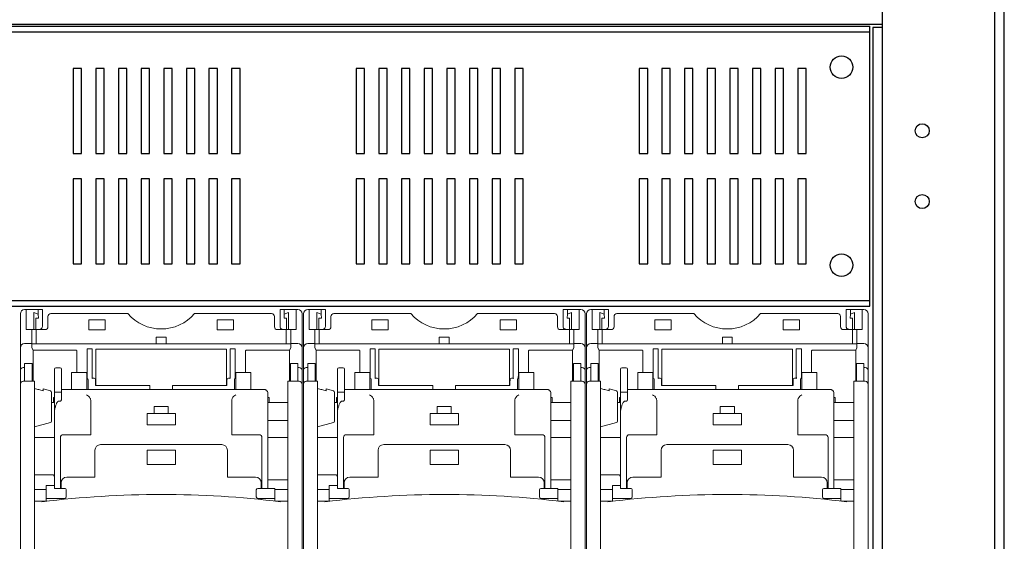
# Model space of a CAD drawing. Units: millimetres. Extents: x 0 to 7470, y 0 to 4752.
# Drawn here: x 5742 to 6090, y 2148 to 2332 of the extents above; entities that cross this region are included whole.
import ezdxf
from ezdxf.enums import TextEntityAlignment as Align

# ---------------------------------------------------------------- set-up
doc = ezdxf.new("R2010")
doc.units = ezdxf.units.MM
doc.linetypes.add('DOT_CENTER', pattern=[14, 12, -1, 0, -1])
doc.layers.add('2DE_OBJ_Lamel-APP', color=130, linetype='Continuous', lineweight=18)
doc.layers.add('2DE_TXTNUM', color=11, linetype='Continuous', lineweight=18)
doc.layers.add('2DE_TXTPAR', color=41, linetype='Continuous')
doc.styles.add('CP_ATTR', font='arial.ttf')
doc.styles.add('CP_ELATT', font='arial.ttf')

# ---------------------------------------------------------------- blocks, each defined once
blk = doc.blocks.new('2dlam_btvc123_3_gor-03_zvunwso')
at = {"linetype": 'Continuous'}
for p, q in [((-42.03060241101229, 279.7610373144475), (-48.28089229437501, 279.7610373144475)), ((-47.74670310678549, 279.7610373144475), (-47.74670310678549, 272.7610373144507)), ((-45.02175571319912, 278.7610373144448), (-43.52630134931053, 278.1565503846118)), ((-45.02175571319638, 272.7610373144507), (-45.02175571319912, 278.7610373144448)), ((-43.52630134931053, 279.7610373144475), (-43.52630134931053, 278.1565503846118)), ((-42.03060241101229, 279.7610373144475), (-42.03060241101229, 273.7610373144466)), ((-39.04598615238093, 278.325406457298), (-11.81223739290999, 278.325406457298)), ((38.98420156363193, 278.325406457298), (11.75045280416032, 278.325406457298)), ((41.96881782225395, 279.7610373144475), (41.96881782225395, 273.7610373144466)), ((41.96881782225395, 279.7610373144475), (48.21910770562589, 279.7610373144475)), ((43.46451676055857, 279.7610373144475), (43.46451676055857, 278.1565503846118)), ((44.9599711244482, 278.7610373144448), (43.46451676055857, 278.1565503846118)), ((44.9599711244482, 272.7610373144507), (44.9599711244482, 278.7610373144448)), ((47.68491851803526, 279.7610373144475), (47.68491851803526, 272.7610373144507)), ((-49.780892294375, 278.2610373144466), (-49.780892294375, -382.7389626855561)), ((-43.4354070231567, 276.7610373144466), (-44.2937222368937, 276.7610373144466)), ((-44.2937222368937, 276.7610373144466), (-44.2937222368937, 272.7610373144507)), ((-43.52630134931053, 278.1565503846118), (-43.4354070231567, 276.7610373144466)), ((-40.04598615238148, 273.6966681715967), (-40.04598615238148, 277.3254064573007)), ((-25.57670835027784, 276.1533739379264), (-19.82670835027693, 276.1533739379264)), ((-25.57670835027784, 276.1533739379264), (-25.57670835027784, 272.6533739379274)), ((-19.82670835027693, 276.1533739379264), (-19.82670835027693, 272.6533739379274)), ((25.51492376152602, 276.1533739379264), (19.76492376152782, 276.1533739379264)), ((19.76492376152782, 276.1533739379264), (19.76492376152782, 272.6533739379274)), ((25.51492376152602, 276.1533739379264), (25.51492376152602, 272.6533739379274)), ((39.98420156363125, 273.6966681715967), (39.98420156363125, 277.3254064573007)), ((43.46451676055857, 278.1565503846118), (43.37362243440747, 276.7610373144466)), ((43.37362243440747, 276.7610373144466), (44.23193764813584, 276.7610373144466)), ((44.23193764813584, 272.7610373144507), (44.23193764813584, 276.7610373144466)), ((49.71910770562589, 278.2610373144466), (49.71910770562589, -382.7389626855561)), ((-43.0129976997315, 272.7610373144507), (-47.74670310678549, 272.7610373144507)), ((-45.78427897780692, 272.7610373144507), (-45.78427897780692, 267.7610373144466)), ((-44.2350762384741, 272.6966681715926), (-44.2350762384741, 267.6844702814378)), ((-41.04598615238148, 272.6966681715926), (-44.2350762384741, 272.6966681715926)), ((-19.82670835027693, 272.6533739379274), (-25.57670835027784, 272.6533739379274)), ((19.76492376152782, 272.6533739379274), (25.51492376152602, 272.6533739379274)), ((40.98420156363125, 272.6966681715926), (44.17329164972227, 272.6966681715926)), ((42.95121311097398, 272.7610373144507), (47.68491851803526, 272.7610373144507)), ((44.17329164972227, 272.6966681715926), (44.17329164972227, 267.6844702814378)), ((45.73332301433945, 267.6844702814378), (45.73332301433945, 272.7610373144507)), ((-1.763438558789965, 269.9935835788674), (1.701653970047118, 269.9935835788674)), ((-1.763438558789965, 269.9935835788674), (-1.763438558789965, 267.6146500217269)), ((1.701653970047118, 267.6146500217269), (1.701653970047118, 269.9935835788674)), ((-48.28089229437319, 267.7610373144466), (-45.75529513505035, 267.7610373144466)), ((-45.75529513505035, 267.7610373144466), (-45.75529513505035, 267.7289535156888)), ((-45.75529513505035, 267.7289535156888), (-45.73305521181021, 267.6844702814378)), ((-45.73305521181021, 267.6844702814378), (-1.763438558789965, 267.6844702814378)), ((-45.73305521181021, 266.1934228677169), (-45.73305521181021, 267.6844702814378)), ((-45.73305521181021, 266.1934228677169), (-45.32273173536212, 265.3727134110468)), ((-31.3356737340132, 265.3727134110468), (-45.32273173536212, 265.3727134110468)), ((-45.32273173536212, 254.4056243545488), (-45.32273173536212, 265.3727134110468)), ((-29.83567373401367, 265.3465308136488), (-29.83567373401367, 257.5026479612075)), ((-26.22090402300819, 257.4020444490638), (-26.22090402300819, 265.8443215691586)), ((-26.22090402300819, 265.8443215691586), (-24.41821549230701, 265.8443215691586)), ((-24.41821549230701, 257.4023189654449), (-24.41821549230701, 265.8443215691586)), ((-23.10259170554321, 253.0104988500716), (-23.10259170554321, 265.8192856226206)), ((23.04080711679376, 265.8192856226206), (-23.10259170554321, 265.8192856226206)), ((-1.763438558789965, 267.6146500217269), (-1.280892294371369, 267.6146500216487)), ((-1.280892294371369, 267.6146500216487), (1.701653970047118, 267.6146500217269)), ((1.701653970047118, 267.6844702814378), (45.75089555913598, 267.6844702814378)), ((23.04080711679376, 253.0104988500716), (23.04080711679376, 265.8192856226206)), ((24.35643090355632, 265.8443215691586), (26.15911943425738, 265.8443215691586)), ((24.35643090355632, 265.8443215691586), (24.35643090355632, 257.4023189654449)), ((26.15911943425738, 265.8443215691586), (26.15911943425738, 257.4020444490638)), ((29.77388914526, 265.3465308136488), (29.77388914526, 257.5026479612075)), ((31.27388914525875, 265.3727134110468), (45.34057208268212, 265.3727134110468)), ((45.75089555913598, 266.1934228677169), (45.34057208268212, 265.3727134110468)), ((45.34057208268212, 254.4056243545488), (45.34057208268212, 265.3727134110468)), ((45.7442658733279, 267.7610373144466), (48.21910770562443, 267.7610373144466)), ((45.75089555913598, 267.6844702814378), (45.75089555913598, 266.1934228677169)), ((-48.78089229437228, 259.2610373144457), (-48.28089229437501, 259.2610373144457)), ((-45.64780756056655, 260.7610373144457), (-48.28089229437501, 260.7610373144457)), ((-48.28089229437319, 254.4056243545488), (-48.28089229437501, 260.7610373144457)), ((-37.73089495287297, 250.6150454296476), (-37.73089495287297, 258.7158016892986)), ((-35.73089495286968, 259.2158016892958), (-37.23089495286968, 259.2158016892958)), ((-35.23089495286888, 248.1410222035797), (-35.23089495286968, 258.7158016892986)), ((-31.35396811222427, 257.5024195039659), (-31.66939229437697, 257.5026479612148)), ((-31.66939229437697, 251.5492191808407), (-31.66939229437697, 257.5026479612148)), ((-29.83567373401367, 257.5026479612075), (-31.35396811222427, 257.5024195039659)), ((-26.37754494829744, 257.5026479612388), (-29.83567373401367, 257.5026479612075)), ((26.31576035954493, 257.5026479612388), (29.77388914526, 257.5026479612075)), ((29.77388914526, 257.5026479612075), (31.29218352347198, 257.5024195039659)), ((31.29218352347198, 257.5024195039659), (31.60760770562365, 257.5026479612148)), ((31.60760770562365, 251.5492191808407), (31.60760770562365, 257.5026479612148)), ((45.66564790789004, 260.7610373144457), (48.21910770562589, 260.7610373144457)), ((48.21910770562589, 260.7610373144457), (48.21910770562589, 254.4056243545488)), ((48.71910770562545, 259.2610373144457), (48.21910770562589, 259.2610373144457)), ((-45.65435271140905, 254.4056243545488), (-45.65435271140905, 254.7610373144448)), ((-45.64780756056655, 254.7610373144448), (-45.65435271140905, 254.7610373144448)), ((-26.35136235090522, 256.0026479612389), (-26.35136235090522, 251.5492191808407)), ((-25.91133220260338, 255.264736897138), (-26.18629844485258, 255.402125803168)), ((-24.45282107046343, 255.4023897799557), (-24.25289870154768, 255.5023433515489)), ((-23.7670882988059, 255.5024173315605), (-24.25289870154768, 255.5023433515489)), ((-23.7670882988059, 255.5024173315605), (-23.29219879620007, 255.2651352975358)), ((23.70530371005395, 255.5024173315605), (23.23041420744994, 255.2651352975358)), ((23.70530371005395, 255.5024173315605), (24.19111411279539, 255.5026479612347)), ((24.19111411279539, 255.5026479612347), (24.39103648171136, 255.4023897799557)), ((26.12451385610211, 255.402125803168), (25.84954761385279, 255.264736897138)), ((26.28957776215282, 251.5492191808407), (26.28957776215282, 256.0026479612389)), ((45.66564790789004, 254.7610373144448), (45.67219305873368, 254.7610373144448)), ((45.67219305873368, 254.4056243545488), (45.67219305873368, 254.7610373144448)), ((-41.78089229437421, 251.0244226598588), (-41.78089229437421, 251.7215246345327)), ((-39.15148277182425, 251.0169764763955), (-41.78089229437421, 251.7215246345327)), ((-38.78089229437421, 240.3013405512224), (-38.78089229437421, 250.5340135632596)), ((-37.7308922943771, 246.9289737154177), (-37.73089495287297, 250.6150454296476)), ((-37.23089495286968, 250.5492191808589), (-35.73089495286968, 250.5492191808589)), ((36.16910504708528, 251.5492191808557), (-35.23089495286888, 251.5492191808557)), ((-25.87700995426895, 253.0105211835758), (-25.8802796848687, 251.5492191808407)), ((-23.25813742968796, 252.8943267585187), (-23.25787654786518, 253.0109195839795)), ((-23.25813742968796, 252.8943267585187), (-4.030891912100853, 252.8943267585187)), ((-23.17219196842154, 252.894326758511), (-23.17192737166442, 253.0104988500716)), ((-23.17192737166442, 253.0104988500716), (-23.10259170554321, 253.0104988500716)), ((-4.030891912100853, 252.8943267585187), (-4.030891912100853, 251.5492191808407)), ((23.19635284093839, 252.894326758511), (3.969107323350613, 252.894326758511)), ((3.969107323350613, 252.894326758511), (3.969107323350613, 251.5492191808407)), ((23.1101149730348, 253.0104988500716), (23.04080711679376, 253.0104988500716)), ((23.11037956979214, 252.894326758511), (23.1101149730348, 253.0104988500716)), ((23.19635284093839, 252.894326758511), (23.19609195911471, 253.0109195839795)), ((25.81849509611857, 251.5492191808407), (25.81522536551802, 253.0105211835758)), ((-37.73089495286615, 248.7259043473618), (-38.11746239365425, 248.7259043473618)), ((-38.11746239365425, 246.9289737154067), (-38.11746239365425, 248.7259043473618)), ((-36.37666119974301, 247.3648584088296), (-35.73089495286968, 247.3648584088296)), ((-24.93089495290951, 235.5446075008917), (-24.93089495290951, 247.5077672965258)), ((24.86910504712887, 235.5446075008917), (24.86910504712887, 247.5077672965258)), ((37.66910504708585, 250.1153760028069), (37.66910504708585, 247.2190921619258)), ((38.05567780490219, 248.7259043473618), (37.66910504708813, 248.7259043473618)), ((37.66910770562207, 246.9289737154177), (37.66910504708585, 247.2190921619258)), ((38.05567780490219, 246.9289737154067), (38.05567780490219, 248.7259043473618)), ((-38.78089229437421, 246.9289737154067), (-37.73089229437494, 246.9289737154067)), ((-37.73089495286888, 243.7251291718185), (-37.7308922943771, 245.2492218385379)), ((-37.73089495286615, 243.7251291718076), (-37.73089229437494, 245.2492218385237)), ((-37.7308922943771, 241.3323789918599), (-37.73089495286888, 243.7251291718185)), ((-37.73089229437494, 241.3323789918468), (-37.73089495286615, 243.7251291718076)), ((-37.7308922943771, 245.2492218385379), (-37.73089229437494, 246.9289737154067)), ((2.469105047110133, 245.5446101585808), (-2.530894952889751, 245.5446101585808)), ((-2.530894952889751, 245.5446101585808), (-2.530894952889751, 243.044610158584)), ((2.469105047110133, 243.044610158584), (2.469105047110133, 245.5446101585808)), ((44.71910770562295, 246.9289737154067), (37.66910770562207, 246.9289737154067)), ((37.66910770562207, 241.3323789918468), (37.66910770562207, 246.9289737154177)), ((-37.73089495286888, 236.5058663713067), (-37.7308922943771, 241.3323789918599)), ((-37.73089495286615, 236.5058663713007), (-37.73089229437494, 241.3323789918468)), ((-5.030894952889867, 243.044610158584), (4.969105047110129, 243.044610158584)), ((-5.030894952889867, 243.044610158584), (-5.030894952889867, 239.0446101585876)), ((4.969105047110129, 239.0446101585876), (4.969105047110129, 243.044610158584)), ((37.66910504708585, 236.5058663713007), (37.66910770562207, 241.3323789918468)), ((-39.15148277182425, 239.8183776380856), (-44.78089229437421, 238.3099819026597)), ((-5.030894952889867, 239.0446101585876), (4.969105047110129, 239.0446101585876)), ((-44.78089229437421, 234.5492218385257), (-37.73089229437494, 234.5492218385257)), ((-37.7308922943771, 235.8492218385345), (-37.73089495286888, 236.5058663713067)), ((-37.73089229437494, 235.849221838529), (-37.73089495286615, 236.5058663713007)), ((-37.73089495286888, 234.8309412982667), (-37.7308922943771, 235.8492218385345)), ((-37.73089495286615, 234.8309412982558), (-37.73089229437494, 235.849221838529)), ((-37.7308922943771, 234.5492218385366), (-37.73089495286888, 234.8309412982667)), ((-37.73089229437494, 234.5492218385257), (-37.73089495286615, 234.8309412982558)), ((-37.7308922943771, 234.5492218385366), (-37.73089495286888, 219.5492191807848)), ((-35.63089495291854, 234.5446075008876), (-35.63089495290625, 216.5446075008786)), ((-34.63089495291808, 235.5446075008917), (-24.93089495290951, 235.5446075008917)), ((34.56910504713687, 235.5446075008917), (24.86910504712887, 235.5446075008917)), ((35.56910504713574, 234.5446075008876), (35.56910504712675, 216.5446075009195)), ((37.66910770562207, 235.849221838529), (37.66910504708585, 236.5058663713007)), ((37.66910504708585, 234.8309412982558), (37.66910770562207, 235.849221838529)), ((37.66910770562207, 234.5492218385257), (37.66910504708585, 234.8309412982558)), ((37.66910504708721, 219.5492191808257), (37.66910770562207, 234.5492218385366)), ((44.71910770562295, 234.5492218385257), (37.66910770562207, 234.5492218385257)), ((-23.43089229438829, 220.5446101585608), (-23.43089229438829, 230.0446101585876)), ((-21.43089229438783, 232.0446101585808), (21.36910770564975, 232.0446101585808)), ((-5.030894952892595, 230.0446101585876), (4.969105047106038, 230.0446101585876)), ((-5.030894952892595, 225.044610158584), (-5.030894952892595, 230.0446101585876)), ((4.969105047106038, 230.0446101585876), (4.969105047106038, 225.044610158584)), ((23.3691077056509, 220.5446101585608), (23.3691077056509, 230.0446101585876)), ((-5.030894952892595, 225.044610158584), (4.969105047106038, 225.044610158584)), ((-44.78089229437421, 221.3445393315155), (-38.11746239365425, 221.3445393315155)), ((-37.81637934997275, 220.742327380769), (-38.11746239365425, 221.3445393315155)), ((-37.73089495286888, 219.5492191807848), (-37.73089495286888, 216.5446075008786)), ((-33.38089229439095, 220.5446101585608), (-23.43089229438829, 220.5446101585608)), ((33.31910770565186, 220.5446101585608), (23.3691077056509, 220.5446101585608)), ((37.66910504708721, 219.5492191808257), (44.71910770562397, 219.5492191808257)), ((37.66910504708721, 216.5446075009195), (37.66910504708721, 219.5492191808257)), ((44.71910770562681, 219.5677443713266), (40.00459476121192, 219.5677443713266)), ((-44.78089229437592, 216.2236121499987), (-40.63089495288203, 216.2236121499987)), ((-40.63089495288203, 217.5492191808007), (-40.63089495288203, 212.0469362716976)), ((-37.73089495286888, 217.5492191808007), (-40.63089495288203, 217.5492191808007)), ((-37.73089495286888, 216.5446075008786), (-34.13089495297767, 216.5446075008895)), ((-35.38089229439083, 218.5446101585767), (-35.38089229439083, 216.5446075008786)), ((-33.63089495297618, 213.5446075008895), (-33.63089495297675, 216.0446075008904)), ((33.56910504719724, 216.0446075009208), (33.56910504719451, 213.5446075009209)), ((34.06910504719588, 216.5446075009195), (40.06910504710231, 216.5446075009195)), ((35.31910770565355, 216.5446075009195), (35.31910770565355, 218.5446101585767)), ((40.06910504710231, 216.5446075009195), (40.06910504710231, 212.1228395472585)), ((44.71910770562397, 216.2236121499987), (40.06910504710231, 216.2236121499987)), ((-40.63089495288203, 213.0446075008767), (-34.13089495297676, 213.0446075008917)), ((40.06910504710231, 213.0446075009167), (34.06910504719588, 213.0446075009167)), ((35.31910770565355, 212.6349109027215), (35.31910770565355, 213.0446075009167)), ((-40.63089495288203, 212.0915027111319), (-44.78089229437592, 212.0915027111319)), ((40.34139812231773, 212.0915027111546), (44.71910770562397, 212.0915027111546))]:
    blk.add_line(p, q, dxfattribs=at)
at = {"color": 5, "linetype": 'Continuous'}
for p, q in [((-44.78089229437421, 254.4056243545488), (-48.78089229437501, 254.4056243545488)), ((-44.78089229437421, 254.4056243545488), (-44.78089229437001, -144.9773551379953)), ((44.71910770562295, 254.4056243545488), (44.71910770562681, -144.9773551379953)), ((44.71910770562295, 254.4056243545488), (48.71910770562397, 254.4056243545488))]:
    blk.add_line(p, q, dxfattribs=at)
at = {"linetype": 'DOT_CENTER'}
blk.add_line((44.71910770562681, 240.5492218385157), (37.66910770562527, 240.5492218385157), dxfattribs=at)
at = {"linetype": 'Continuous'}
for centre, radius, start, end in [((-48.28089229437501, 278.2610373144466), 1.5, 90, 180), ((-39.04598615238093, 277.3254064573007), 1, 90, 180), ((-0.03089229437592, 288.3976409496645), 15.50000000000193, 220.5281511326679, 319.4718488673321), ((38.98420156363193, 277.3254064573007), 1, 0, 90), ((48.21910770562589, 278.2610373144466), 1.5, 0, 90), ((-41.04598615238148, 273.6966681715967), 1, 270, 0), ((40.98420156363125, 273.6966681715967), 1, 180, 270), ((-48.28089229437319, 266.2610373144466), 1.5, 90, 180), ((48.21910770562443, 266.2610373144466), 1.50000000000091, 0, 90), ((-48.78089229437228, 258.2610373144484), 1, 90, 180), ((-37.23089495286968, 258.7158016892985), 0.5, 90, 180), ((-35.73089495286968, 258.7158016892985), 0.5, 0, 90), ((48.71910770562545, 258.2610373144484), 1, 0, 90), ((-39.28089229437501, 250.5340135632469), 0.5, 1.250645e-09, 75.00000000009409), ((36.16753483137393, 250.2316530695498), 1.31756704696182, 70.5501261468973, 89.9317175132137), ((-39.28089229437501, 240.3013405512224), 0.49999999999584, 285.0000000002282, 0), ((-34.63089495291843, 234.5446075008876), 1, 89.99999999994789, 180), ((34.56910504713687, 234.5446075008876), 1, 0, 90), ((-21.43089229438783, 230.0446101585876), 2, 90, 180), ((21.36910770564975, 230.0446101585876), 2, 0, 90), ((-33.38089229439095, 218.5446101585767), 2, 90, 180), ((33.31910770565186, 218.5446101585767), 2, 0, 90), ((-34.1308949529772, 216.0446075008904), 0.5, 0, 90.00000000010418), ((34.06910504719588, 216.0446075009208), 0.5, 90, 180), ((-34.13089495297676, 213.5446075008895), 0.5, 270.0000000001042, 0), ((34.06910504719588, 213.5446075009209), 0.5000000000009099, 180, 269.9999999998959)]:
    blk.add_arc(centre, radius, start, end, dxfattribs=at)
at = {"color": 5, "linetype": 'Continuous'}
for centre, radius, start, end in [((-48.78089229437501, 253.4056243545478), 1, 90, 180), ((48.71910770562397, 253.4056243545478), 1, 0, 90), ((0.04728527356929001, -136.8347612063544), 351.2451468443327, 83.11216633386236, 96.90366156605629)]:
    blk.add_arc(centre, radius, start, end, dxfattribs=at)
at = {"linetype": 'Continuous'}
for points in [[(-42.03045010616913, 273.7435849080048), (-42.10491223364907, 273.3662945803967), (-42.3171996570146, 273.0477868652929), (-42.63570737212103, 272.8354994419297), (-43.0129976997315, 272.7610373144507)], [(-42.03060241101229, 273.7610373144466), (-42.03048818310537, 273.7523107789499), (-42.03045010616913, 273.7435849080048)], [(41.96881782225395, 273.7610373144466), (41.96870359434615, 273.7523107789499), (41.96866551741083, 273.7435849080048)], [(41.96866551741083, 273.7435849080048), (42.04312764489214, 273.3662945803967), (42.25541506825572, 273.0477868652929), (42.57392278336282, 272.8354994419297), (42.95121311097398, 272.7610373144507)], [(-29.83567373401367, 265.3465308136488), (-29.8486831658629, 265.3499722757565), (-29.88706702322588, 265.3533257260706), (-29.94985864882244, 265.3565504294265), (-30.0360913853757, 265.3596056506249), (-30.14479857560582, 265.3624506544788), (-30.2750135622332, 265.3650447058167), (-30.4551492103227, 265.3677276886119), (-30.6553157147182, 265.3698652071944), (-30.87148041224293, 265.3714281048956), (-31.09961063973208, 265.3723872250666), (-31.3356737340132, 265.3727134110468)], [(31.27388914525875, 265.3727134110468), (31.03782605097888, 265.3723872250598), (30.80969582349008, 265.3714281048888), (30.59353112596261, 265.3698652071944), (30.39336462157007, 265.3677276886119), (30.21322897347989, 265.3650447058167), (30.08301398685296, 265.3624506544788), (29.97430679662273, 265.3596056506249), (29.88807406006981, 265.3565504294265), (29.82528243447268, 265.3533257260706), (29.78689857710924, 265.3499722757565), (29.77388914526, 265.3465308136488)], [(-45.64780756056655, 254.7610373144448), (-45.64550566034539, 254.7726489900288), (-45.64323683911061, 254.807102127485), (-45.64101316562994, 254.8638238928738), (-45.63884670866673, 254.9422414522405), (-45.6367495369859, 255.0417819716567), (-45.63473371935289, 255.161872617171), (-45.63281132453265, 255.301940554848), (-45.63099442128851, 255.4614129507277), (-45.62929507838544, 255.6397169708866), (-45.62732442765365, 255.892612970094), (-45.62562780388089, 256.1671243221358), (-45.62421583185972, 256.4603117681436), (-45.62309913638546, 256.7692360492497), (-45.62228834225334, 257.0909579065847), (-45.62179407425718, 257.4225380812677), (-45.62162695719609, 257.7610373144448), (-45.62179407425675, 258.0995365476165), (-45.62228834225334, 258.4311167223059), (-45.62309913638546, 258.7528385796336), (-45.62421583185915, 259.0617628607379), (-45.62562780388089, 259.3549503067547), (-45.62732442765525, 259.6294616587966), (-45.62929507838544, 259.8823576580016), (-45.63099442128851, 260.0606616781538), (-45.63281132453265, 260.2201340740498), (-45.63473371935289, 260.3602020117159), (-45.63674953698682, 260.4802926572338), (-45.63884670866673, 260.5798331766528), (-45.64101316562994, 260.6582507360195), (-45.64323683911061, 260.7149725014106), (-45.64550566034539, 260.7494256388595), (-45.64780756056655, 260.7610373144457)], [(-26.37754494829744, 257.5026479612388), (-26.37410348619233, 257.4896385293869), (-26.37075003587279, 257.4512546720257), (-26.36752533252366, 257.3884630464286), (-26.36447011132816, 257.3022303098737), (-26.36162510747045, 257.1935231196476), (-26.35903105613295, 257.0633081330157), (-26.35634807333656, 256.8831724849297), (-26.35421055475911, 256.6830059805338), (-26.35264765705688, 256.4668412830065), (-26.35168853688504, 256.2387110555205), (-26.35136235090522, 256.0026479612389)], [(26.31576035954493, 257.5026479612388), (26.31231889744049, 257.4896385293869), (26.30896544712084, 257.4512546720257), (26.30574074377229, 257.3884630464286), (26.3026855225753, 257.3022303098737), (26.29984051871827, 257.1935231196476), (26.29724646738123, 257.0633081330157), (26.29456348458461, 256.8831724849297), (26.29242596600716, 256.6830059805338), (26.29086306830505, 256.4668412830065), (26.28990394813309, 256.2387110555205), (26.28957776215282, 256.0026479612389)], [(45.66564790789004, 254.7610373144448), (45.66334600766944, 254.7726489900288), (45.66107718643571, 254.807102127485), (45.65885351295343, 254.8638238928738), (45.65668705599182, 254.9422414522405), (45.65458988430964, 255.0417819716567), (45.65257406667694, 255.161872617171), (45.65065167185546, 255.301940554848), (45.64883476861267, 255.4614129507277), (45.64713542571086, 255.6397169708866), (45.64516477497909, 255.892612970094), (45.6434681512045, 256.1671243221358), (45.64205617918287, 256.4603117681436), (45.64093948370781, 256.7692360492497), (45.64012868957695, 257.0909579065847), (45.63963442158183, 257.4225380812677), (45.63946730451687, 257.7610373144448), (45.63963442158183, 258.0995365476165), (45.64012868957695, 258.4311167223059), (45.64093948370781, 258.7528385796336), (45.64205617918287, 259.0617628607379), (45.6434681512045, 259.3549503067547), (45.64516477497909, 259.6294616587966), (45.64713542571086, 259.8823576580016), (45.64883476861267, 260.0606616781538), (45.65065167185546, 260.2201340740498), (45.65257406667694, 260.3602020117159), (45.65458988430964, 260.4802926572338), (45.65668705599022, 260.5798331766528), (45.65885351295343, 260.6582507360195), (45.66107718643571, 260.7149725014106), (45.66334600766944, 260.7494256388595), (45.66564790789004, 260.7610373144457)], [(-26.18629844485258, 255.402125803168), (-26.19085859020027, 255.4215565207405), (-26.19529823880384, 255.4743908620066), (-26.19956412358533, 255.5593413356087), (-26.2036029774622, 255.6751204501849), (-26.20736153335111, 255.8204407143898), (-26.21078652417418, 255.9940146368758), (-26.2143274116471, 256.2336448780607), (-26.21714763480714, 256.4995554663997), (-26.21920916411364, 256.7864539153729), (-26.2204739700278, 257.0890477384369), (-26.22090402300819, 257.4020444490638)], [(-25.91133220260338, 255.264736897138), (-25.90639682430219, 255.2421655114667), (-25.90161340393979, 255.1806049563656), (-25.89704841690048, 255.0818069650131), (-25.89276833856559, 254.9475232705741), (-25.8888396443208, 254.7795056062168), (-25.88532880954699, 254.5795057051259), (-25.88182299970686, 254.3053348619446), (-25.87920146088345, 254.0044200308325), (-25.87750094145315, 253.6836921691538), (-25.87675818979096, 253.3500822342757), (-25.87700995426895, 253.0105211835758)], [(-24.45282107046343, 255.4023897799557), (-24.44826092511494, 255.4218218863939), (-24.44382127651079, 255.4746575798085), (-24.43955539173169, 255.5596093526396), (-24.43551653785573, 255.6753896973055), (-24.43175798196546, 255.8207111062257), (-24.42833299114227, 255.994286071842), (-24.42479210366958, 256.2339173914429), (-24.42197188050978, 256.4998288387178), (-24.41991035120145, 256.7867279155544), (-24.41864554528685, 257.0893221238439), (-24.41821549230701, 257.4023189654449)], [(-23.29219879620007, 255.2651352975358), (-23.28726341789945, 255.2425639118687), (-23.28247999753739, 255.1810033567726), (-23.27791501049808, 255.0822053654138), (-23.27363493216308, 254.9479216709765), (-23.26970623791749, 254.7799040066197), (-23.26619540314425, 254.5799041055246), (-23.26268959330446, 254.3057332623489), (-23.26006805448196, 254.004818431235), (-23.25836753505064, 253.6840905695567), (-23.2576247833872, 253.3504806346787), (-23.25787654786518, 253.0109195839795)], [(23.19609195911471, 253.0109195839795), (23.19584019463571, 253.3504806346787), (23.19658294630063, 253.6840905695567), (23.19828346573093, 254.004818431235), (23.20090500455399, 254.3057332623489), (23.20441081439515, 254.5799041055246), (23.20792164916838, 254.7799040066166), (23.21185034341386, 254.9479216709765), (23.21613042174693, 255.0822053654138), (23.22069540878533, 255.1810033567726), (23.22547882914932, 255.2425639118687), (23.23041420744994, 255.2651352975358)], [(24.35643090355632, 257.4023189654449), (24.356860956535, 257.0893221238439), (24.35812576244962, 256.7867279155544), (24.36018729175612, 256.4998288387178), (24.36300751491672, 256.2339173914429), (24.36654840239089, 255.994286071842), (24.36997339321261, 255.8207111062257), (24.37373194910378, 255.6753896972987), (24.37777080297986, 255.5596093526396), (24.38203668775897, 255.4746575798085), (24.38647633636424, 255.4218218863939), (24.39103648171136, 255.4023897799557)], [(25.84954761385279, 255.264736897138), (25.84461223555309, 255.2421655114667), (25.83982881519069, 255.1806049563656), (25.83526382814989, 255.0818069650131), (25.83098374981716, 254.9475232705741), (25.82705505557079, 254.7795056062168), (25.82354422079788, 254.5795057051259), (25.82003841095764, 254.3053348619446), (25.8174168721348, 254.0044200308325), (25.81571635270302, 253.6836921691538), (25.81497360104084, 253.3500822342757), (25.81522536551802, 253.0105211835758)], [(26.12451385610211, 255.402125803168), (26.12907400144832, 255.4215565207405), (26.13351365005281, 255.4743908620066), (26.13777953483259, 255.5593413356087), (26.14181838870889, 255.6751204501849), (26.14557694459882, 255.8204407143898), (26.1490019354228, 255.9940146368758), (26.15254282289561, 256.2336448780607), (26.15536304605655, 256.4995554663997), (26.1574245753618, 256.7864539153729), (26.15868938127596, 257.0890477384369), (26.15911943425738, 257.4020444490638)], [(-44.78089229437421, 251.9088876509195), (-44.01830005773819, 251.685965404924), (-43.28018043109023, 251.4690427248647), (-42.51736664015014, 251.243544221019), (-41.78089229437421, 251.0244226598588)], [(-37.73089495287297, 250.6150454296476), (-37.71376385646546, 250.5979621896218), (-37.66408906908191, 250.5821736920448), (-37.58444834346312, 250.5684992427528), (-37.42223608728091, 250.5542300906018), (-37.23089495286968, 250.5492191808589)], [(-35.73089495286968, 250.5492191808589), (-35.53955381846038, 250.5542300906018), (-35.37734156227634, 250.5684992427528), (-35.2977008366571, 250.5821736920448), (-35.2480260492739, 250.5979621896218), (-35.23089495286968, 250.6150454296476)], [(36.66910504708631, 251.4631755747596), (36.63779700069063, 251.468785116047), (36.60626100282923, 251.4740307374577)], [(36.66910504708631, 251.4631755747596), (36.90505981330898, 251.3898117692856), (37.12546273771375, 251.2606724841589), (37.25384240268704, 251.1503375715765), (37.40235514916822, 250.9752483536376), (37.59019096255543, 250.6031517840456), (37.65164376090161, 250.3478087364661), (37.66473148286786, 250.2320191766007), (37.66910504708585, 250.1153760028069)], [(-36.37666119974301, 247.3648584088296), (-36.83366001118702, 246.9194779610807), (-37.23089495286968, 245.9658371698369)], [(-35.23089495286888, 248.1410222035797), (-35.23211457352682, 248.1057249200016), (-35.23620723921806, 248.0656353757786), (-35.25517082046646, 247.972094772937), (-35.28513128716543, 247.8783961644299), (-35.32316047135657, 247.7875244676838), (-35.36633020508543, 247.7024646001078), (-35.38054831854299, 247.677282257308), (-35.40307581532318, 247.6397949818929), (-35.43305396001517, 247.5939130718507), (-35.4696240172093, 247.5435468251626), (-35.51192725149269, 247.4926065398067), (-35.55425546337118, 247.4494917113807), (-35.59050382170517, 247.4190866586527), (-35.62023793893286, 247.3988951551305), (-35.66932070518408, 247.3755304878705), (-35.71544025012463, 247.3655345181337), (-35.72317211379732, 247.365027287724), (-35.73089495286968, 247.3648584088296)], [(-25.13185684723294, 248.3737927003058), (-25.68090778872647, 249.1237798644947), (-26.43089495290951, 249.6728308059896)], [(-24.93089495290951, 247.5077672965258), (-24.98200659975783, 247.9560549130965), (-25.13185684723294, 248.3737927003058)], [(24.86910504712887, 247.5077672965258), (24.92021669397673, 247.9560549130965), (25.07006694145355, 248.3737927003058)], [(25.07006694145355, 248.3737927003058), (25.61911788294537, 249.1237798644947), (26.36910504712887, 249.6728308059896)], [(-37.23089495286968, 245.9658371698369), (-37.414687954859, 245.3665425636286), (-37.57419320258123, 244.8117242072076), (-37.68895938019432, 244.2651265789186), (-37.73089495286888, 243.7251291718185)], [(38.57018071623713, 219.5492191808148), (38.71804882618074, 219.5550237262846), (38.9439345894325, 219.5600756660939), (39.43057135798607, 219.5657512662169), (40.00459476121192, 219.5677443713266)]]:
    blk.add_spline(points, degree=3, dxfattribs=at)
at = {"linetype": 'ByBlock', "style": 'CP_ATTR', "flags": 9}
for tag, p in [('ORDER-NO', (-0.0919607011635393, -0.0186823830195165)), ('PRODUCER', (-0.0919510669385608, -0.0187950893771329)), ('GROUP', (-0.0919340703355314, -0.0183980956702677)), ('ARTICLE', (-0.0919284145649469, -0.0184891519136357)), ('NUMBER', (-0.0919228298543719, -0.0183099733739649)), ('NAME', (-0.0919133620257339, -0.0182065961309061)), ('TEMPERATURE', (-0.0916608866187207, -0.0182102824022149)), ('FLOW', (-0.0916004651343337, -0.0184046040432635)), ('CHARACTER', (-0.0915788321218064, -0.0184816623849244)), ('VOLTAGE', (-0.0914591760688254, -0.0187798563362559)), ('POWER', (-0.09144308189069601, -0.0186801964399154)), ('OTHER', (-0.0914121790635154, -0.0183028912269294)), ('DN', (-0.0912824558168333, -0.0185733043029304)), ('PN', (-0.0912752590542256, -0.0183945866503777))]:
    blk.add_attdef(tag, text='', height=5e-05, dxfattribs=at).set_placement(p, align=Align.MIDDLE_LEFT)
at = {"layer": '2DE_TXTNUM', "linetype": 'ByBlock', "style": 'CP_ELATT', "width": 0.8, "flags": 8}
blk.add_attdef('TAG', text='', height=20, dxfattribs=at).set_placement((0.0100612049490651, 284.5603576721242), align=Align.CENTER)
at = {"layer": '2DE_TXTPAR', "linetype": 'ByBlock', "style": 'CP_ATTR', "flags": 8}
blk.add_attdef('PRODUCT-TYPE', text='', height=8, dxfattribs=at).set_placement((-0.0308922943758952, -368.3033318284083), align=Align.CENTER)

msp = doc.modelspace()

# ---------------------------------------------------------------- linework, layer by layer
at = {"color": 7, "linetype": 'Continuous'}
for p, q in [((6086.067762555536, 2382.645256680981), (6086.067762555536, 1138.684359534772)), ((6089.567762555536, 1139.145256680981), (6089.567762555536, 2382.645256680981)), ((6046.567762555536, 1183.040004687592), (6046.567762555536, 2342.252508674371)), ((6046.567762555536, 2330.645256680981), (4832.567762555536, 2330.645256680981)), ((4838.067762555536, 2330.145256680981), (6042.067762555536, 2330.145256680981)), ((4838.067762555536, 2328.145256680981), (6042.067762555536, 2328.145256680981)), ((6042.067762555536, 2231.145256680981), (6042.067762555536, 2330.145256680981)), ((6046.567762555536, 2329.645256680981), (6043.067762555536, 2329.645256680981)), ((6043.067762555536, 2329.645256680981), (6043.067762555536, 1195.145256680981)), ((5760.567762555536, 2315.145256680981), (5760.567762555536, 2285.145256680981)), ((5763.567762555536, 2315.145256680981), (5760.567762555536, 2315.145256680981)), ((5763.567762555536, 2285.145256680981), (5763.567762555536, 2315.145256680981)), ((5768.567762555536, 2315.145256680981), (5768.567762555536, 2285.145256680981)), ((5771.567762555536, 2315.145256680981), (5768.567762555536, 2315.145256680981)), ((5771.567762555536, 2285.145256680981), (5771.567762555536, 2315.145256680981)), ((5776.567762555536, 2315.145256680981), (5776.567762555536, 2285.145256680981)), ((5779.567762555536, 2315.145256680981), (5776.567762555536, 2315.145256680981)), ((5779.567762555536, 2285.145256680981), (5779.567762555536, 2315.145256680981)), ((5784.567762555536, 2315.145256680981), (5784.567762555536, 2285.145256680981)), ((5787.567762555536, 2315.145256680981), (5784.567762555536, 2315.145256680981)), ((5787.567762555536, 2285.145256680981), (5787.567762555536, 2315.145256680981)), ((5792.567762555536, 2315.145256680981), (5792.567762555536, 2285.145256680981)), ((5795.567762555536, 2315.145256680981), (5792.567762555536, 2315.145256680981)), ((5795.567762555536, 2285.145256680981), (5795.567762555536, 2315.145256680981)), ((5800.567762555536, 2315.145256680981), (5800.567762555536, 2285.145256680981)), ((5803.567762555536, 2315.145256680981), (5800.567762555536, 2315.145256680981)), ((5803.567762555536, 2285.145256680981), (5803.567762555536, 2315.145256680981)), ((5808.567762555536, 2315.145256680981), (5808.567762555536, 2285.145256680981)), ((5811.567762555536, 2315.145256680981), (5808.567762555536, 2315.145256680981)), ((5811.567762555536, 2285.145256680981), (5811.567762555536, 2315.145256680981)), ((5816.567762555536, 2315.145256680981), (5816.567762555536, 2285.145256680981)), ((5819.567762555536, 2315.145256680981), (5816.567762555536, 2315.145256680981)), ((5819.567762555536, 2285.145256680981), (5819.567762555536, 2315.145256680981)), ((5860.567762555536, 2315.145256680981), (5860.567762555536, 2285.145256680981)), ((5863.567762555536, 2315.145256680981), (5860.567762555536, 2315.145256680981)), ((5863.567762555536, 2285.145256680981), (5863.567762555536, 2315.145256680981)), ((5868.567762555536, 2315.145256680981), (5868.567762555536, 2285.145256680981)), ((5871.567762555536, 2315.145256680981), (5868.567762555536, 2315.145256680981)), ((5871.567762555536, 2285.145256680981), (5871.567762555536, 2315.145256680981)), ((5876.567762555536, 2315.145256680981), (5876.567762555536, 2285.145256680981)), ((5879.567762555536, 2315.145256680981), (5876.567762555536, 2315.145256680981)), ((5879.567762555536, 2285.145256680981), (5879.567762555536, 2315.145256680981)), ((5884.567762555536, 2315.145256680981), (5884.567762555536, 2285.145256680981)), ((5887.567762555536, 2315.145256680981), (5884.567762555536, 2315.145256680981)), ((5887.567762555536, 2285.145256680981), (5887.567762555536, 2315.145256680981)), ((5892.567762555536, 2315.145256680981), (5892.567762555536, 2285.145256680981)), ((5895.567762555536, 2315.145256680981), (5892.567762555536, 2315.145256680981)), ((5895.567762555536, 2285.145256680981), (5895.567762555536, 2315.145256680981)), ((5900.567762555536, 2315.145256680981), (5900.567762555536, 2285.145256680981)), ((5903.567762555536, 2315.145256680981), (5900.567762555536, 2315.145256680981)), ((5903.567762555536, 2285.145256680981), (5903.567762555536, 2315.145256680981)), ((5908.567762555536, 2315.145256680981), (5908.567762555536, 2285.145256680981)), ((5911.567762555536, 2315.145256680981), (5908.567762555536, 2315.145256680981)), ((5911.567762555536, 2285.145256680981), (5911.567762555536, 2315.145256680981)), ((5916.567762555536, 2315.145256680981), (5916.567762555536, 2285.145256680981)), ((5919.567762555536, 2315.145256680981), (5916.567762555536, 2315.145256680981)), ((5919.567762555536, 2285.145256680981), (5919.567762555536, 2315.145256680981)), ((5960.567762555536, 2315.145256680981), (5960.567762555536, 2285.145256680981)), ((5963.567762555536, 2315.145256680981), (5960.567762555536, 2315.145256680981)), ((5963.567762555536, 2285.145256680981), (5963.567762555536, 2315.145256680981)), ((5968.567762555536, 2315.145256680981), (5968.567762555536, 2285.145256680981)), ((5971.567762555536, 2315.145256680981), (5968.567762555536, 2315.145256680981)), ((5971.567762555536, 2285.145256680981), (5971.567762555536, 2315.145256680981)), ((5976.567762555536, 2315.145256680981), (5976.567762555536, 2285.145256680981)), ((5979.567762555536, 2315.145256680981), (5976.567762555536, 2315.145256680981)), ((5979.567762555536, 2285.145256680981), (5979.567762555536, 2315.145256680981)), ((5984.567762555536, 2315.145256680981), (5984.567762555536, 2285.145256680981)), ((5987.567762555536, 2315.145256680981), (5984.567762555536, 2315.145256680981)), ((5987.567762555536, 2285.145256680981), (5987.567762555536, 2315.145256680981)), ((5992.567762555536, 2315.145256680981), (5992.567762555536, 2285.145256680981)), ((5995.567762555536, 2315.145256680981), (5992.567762555536, 2315.145256680981)), ((5995.567762555536, 2285.145256680981), (5995.567762555536, 2315.145256680981)), ((6000.567762555536, 2315.145256680981), (6000.567762555536, 2285.145256680981)), ((6003.567762555536, 2315.145256680981), (6000.567762555536, 2315.145256680981)), ((6003.567762555536, 2285.145256680981), (6003.567762555536, 2315.145256680981)), ((6008.567762555536, 2315.145256680981), (6008.567762555536, 2285.145256680981)), ((6011.567762555536, 2315.145256680981), (6008.567762555536, 2315.145256680981)), ((6011.567762555536, 2285.145256680981), (6011.567762555536, 2315.145256680981)), ((6016.567762555536, 2315.145256680981), (6016.567762555536, 2285.145256680981)), ((6019.567762555536, 2315.145256680981), (6016.567762555536, 2315.145256680981)), ((6019.567762555536, 2285.145256680981), (6019.567762555536, 2315.145256680981)), ((5760.567762555536, 2285.145256680981), (5763.567762555536, 2285.145256680981)), ((5768.567762555536, 2285.145256680981), (5771.567762555536, 2285.145256680981)), ((5776.567762555536, 2285.145256680981), (5779.567762555536, 2285.145256680981)), ((5784.567762555536, 2285.145256680981), (5787.567762555536, 2285.145256680981)), ((5792.567762555536, 2285.145256680981), (5795.567762555536, 2285.145256680981)), ((5800.567762555536, 2285.145256680981), (5803.567762555536, 2285.145256680981)), ((5808.567762555536, 2285.145256680981), (5811.567762555536, 2285.145256680981)), ((5816.567762555536, 2285.145256680981), (5819.567762555536, 2285.145256680981)), ((5860.567762555536, 2285.145256680981), (5863.567762555536, 2285.145256680981)), ((5868.567762555536, 2285.145256680981), (5871.567762555536, 2285.145256680981)), ((5876.567762555536, 2285.145256680981), (5879.567762555536, 2285.145256680981)), ((5884.567762555536, 2285.145256680981), (5887.567762555536, 2285.145256680981)), ((5892.567762555536, 2285.145256680981), (5895.567762555536, 2285.145256680981)), ((5900.567762555536, 2285.145256680981), (5903.567762555536, 2285.145256680981)), ((5908.567762555536, 2285.145256680981), (5911.567762555536, 2285.145256680981)), ((5916.567762555536, 2285.145256680981), (5919.567762555536, 2285.145256680981)), ((5960.567762555536, 2285.145256680981), (5963.567762555536, 2285.145256680981)), ((5968.567762555536, 2285.145256680981), (5971.567762555536, 2285.145256680981)), ((5976.567762555536, 2285.145256680981), (5979.567762555536, 2285.145256680981)), ((5984.567762555536, 2285.145256680981), (5987.567762555536, 2285.145256680981)), ((5992.567762555536, 2285.145256680981), (5995.567762555536, 2285.145256680981)), ((6000.567762555536, 2285.145256680981), (6003.567762555536, 2285.145256680981)), ((6008.567762555536, 2285.145256680981), (6011.567762555536, 2285.145256680981)), ((6016.567762555536, 2285.145256680981), (6019.567762555536, 2285.145256680981)), ((5760.567762555536, 2276.145256680981), (5760.567762555536, 2246.145256680981)), ((5763.567762555536, 2276.145256680981), (5760.567762555536, 2276.145256680981)), ((5763.567762555536, 2246.145256680981), (5763.567762555536, 2276.145256680981)), ((5768.567762555536, 2276.145256680981), (5768.567762555536, 2246.145256680981)), ((5771.567762555536, 2276.145256680981), (5768.567762555536, 2276.145256680981)), ((5771.567762555536, 2246.145256680981), (5771.567762555536, 2276.145256680981)), ((5776.567762555536, 2276.145256680981), (5776.567762555536, 2246.145256680981)), ((5779.567762555536, 2276.145256680981), (5776.567762555536, 2276.145256680981)), ((5779.567762555536, 2246.145256680981), (5779.567762555536, 2276.145256680981)), ((5784.567762555536, 2276.145256680981), (5784.567762555536, 2246.145256680981)), ((5787.567762555536, 2276.145256680981), (5784.567762555536, 2276.145256680981)), ((5787.567762555536, 2246.145256680981), (5787.567762555536, 2276.145256680981)), ((5792.567762555536, 2276.145256680981), (5792.567762555536, 2246.145256680981)), ((5795.567762555536, 2276.145256680981), (5792.567762555536, 2276.145256680981)), ((5795.567762555536, 2246.145256680981), (5795.567762555536, 2276.145256680981)), ((5800.567762555536, 2276.145256680981), (5800.567762555536, 2246.145256680981)), ((5803.567762555536, 2276.145256680981), (5800.567762555536, 2276.145256680981)), ((5803.567762555536, 2246.145256680981), (5803.567762555536, 2276.145256680981)), ((5808.567762555536, 2276.145256680981), (5808.567762555536, 2246.145256680981)), ((5811.567762555536, 2276.145256680981), (5808.567762555536, 2276.145256680981)), ((5811.567762555536, 2246.145256680981), (5811.567762555536, 2276.145256680981)), ((5816.567762555536, 2276.145256680981), (5816.567762555536, 2246.145256680981)), ((5819.567762555536, 2276.145256680981), (5816.567762555536, 2276.145256680981)), ((5819.567762555536, 2246.145256680981), (5819.567762555536, 2276.145256680981)), ((5860.567762555536, 2276.145256680981), (5860.567762555536, 2246.145256680981)), ((5863.567762555536, 2276.145256680981), (5860.567762555536, 2276.145256680981)), ((5863.567762555536, 2246.145256680981), (5863.567762555536, 2276.145256680981)), ((5868.567762555536, 2276.145256680981), (5868.567762555536, 2246.145256680981)), ((5871.567762555536, 2276.145256680981), (5868.567762555536, 2276.145256680981)), ((5871.567762555536, 2246.145256680981), (5871.567762555536, 2276.145256680981)), ((5876.567762555536, 2276.145256680981), (5876.567762555536, 2246.145256680981)), ((5879.567762555536, 2276.145256680981), (5876.567762555536, 2276.145256680981)), ((5879.567762555536, 2246.145256680981), (5879.567762555536, 2276.145256680981)), ((5884.567762555536, 2276.145256680981), (5884.567762555536, 2246.145256680981)), ((5887.567762555536, 2276.145256680981), (5884.567762555536, 2276.145256680981)), ((5887.567762555536, 2246.145256680981), (5887.567762555536, 2276.145256680981)), ((5892.567762555536, 2276.145256680981), (5892.567762555536, 2246.145256680981)), ((5895.567762555536, 2276.145256680981), (5892.567762555536, 2276.145256680981)), ((5895.567762555536, 2246.145256680981), (5895.567762555536, 2276.145256680981)), ((5900.567762555536, 2276.145256680981), (5900.567762555536, 2246.145256680981)), ((5903.567762555536, 2276.145256680981), (5900.567762555536, 2276.145256680981)), ((5903.567762555536, 2246.145256680981), (5903.567762555536, 2276.145256680981)), ((5908.567762555536, 2276.145256680981), (5908.567762555536, 2246.145256680981)), ((5911.567762555536, 2276.145256680981), (5908.567762555536, 2276.145256680981)), ((5911.567762555536, 2246.145256680981), (5911.567762555536, 2276.145256680981)), ((5916.567762555536, 2276.145256680981), (5916.567762555536, 2246.145256680981)), ((5919.567762555536, 2276.145256680981), (5916.567762555536, 2276.145256680981)), ((5919.567762555536, 2246.145256680981), (5919.567762555536, 2276.145256680981)), ((5960.567762555536, 2276.145256680981), (5960.567762555536, 2246.145256680981)), ((5963.567762555536, 2276.145256680981), (5960.567762555536, 2276.145256680981)), ((5963.567762555536, 2246.145256680981), (5963.567762555536, 2276.145256680981)), ((5968.567762555536, 2276.145256680981), (5968.567762555536, 2246.145256680981)), ((5971.567762555536, 2276.145256680981), (5968.567762555536, 2276.145256680981)), ((5971.567762555536, 2246.145256680981), (5971.567762555536, 2276.145256680981)), ((5976.567762555536, 2276.145256680981), (5976.567762555536, 2246.145256680981)), ((5979.567762555536, 2276.145256680981), (5976.567762555536, 2276.145256680981)), ((5979.567762555536, 2246.145256680981), (5979.567762555536, 2276.145256680981)), ((5984.567762555536, 2276.145256680981), (5984.567762555536, 2246.145256680981)), ((5987.567762555536, 2276.145256680981), (5984.567762555536, 2276.145256680981)), ((5987.567762555536, 2246.145256680981), (5987.567762555536, 2276.145256680981)), ((5992.567762555536, 2276.145256680981), (5992.567762555536, 2246.145256680981)), ((5995.567762555536, 2276.145256680981), (5992.567762555536, 2276.145256680981)), ((5995.567762555536, 2246.145256680981), (5995.567762555536, 2276.145256680981)), ((6000.567762555536, 2276.145256680981), (6000.567762555536, 2246.145256680981)), ((6003.567762555536, 2276.145256680981), (6000.567762555536, 2276.145256680981)), ((6003.567762555536, 2246.145256680981), (6003.567762555536, 2276.145256680981)), ((6008.567762555536, 2276.145256680981), (6008.567762555536, 2246.145256680981)), ((6011.567762555536, 2276.145256680981), (6008.567762555536, 2276.145256680981)), ((6011.567762555536, 2246.145256680981), (6011.567762555536, 2276.145256680981)), ((6016.567762555536, 2276.145256680981), (6016.567762555536, 2246.145256680981)), ((6019.567762555536, 2276.145256680981), (6016.567762555536, 2276.145256680981)), ((6019.567762555536, 2246.145256680981), (6019.567762555536, 2276.145256680981)), ((5760.567762555536, 2246.145256680981), (5763.567762555536, 2246.145256680981)), ((5768.567762555536, 2246.145256680981), (5771.567762555536, 2246.145256680981)), ((5776.567762555536, 2246.145256680981), (5779.567762555536, 2246.145256680981)), ((5784.567762555536, 2246.145256680981), (5787.567762555536, 2246.145256680981)), ((5792.567762555536, 2246.145256680981), (5795.567762555536, 2246.145256680981)), ((5800.567762555536, 2246.145256680981), (5803.567762555536, 2246.145256680981)), ((5808.567762555536, 2246.145256680981), (5811.567762555536, 2246.145256680981)), ((5816.567762555536, 2246.145256680981), (5819.567762555536, 2246.145256680981)), ((5860.567762555536, 2246.145256680981), (5863.567762555536, 2246.145256680981)), ((5868.567762555536, 2246.145256680981), (5871.567762555536, 2246.145256680981)), ((5876.567762555536, 2246.145256680981), (5879.567762555536, 2246.145256680981)), ((5884.567762555536, 2246.145256680981), (5887.567762555536, 2246.145256680981)), ((5892.567762555536, 2246.145256680981), (5895.567762555536, 2246.145256680981)), ((5900.567762555536, 2246.145256680981), (5903.567762555536, 2246.145256680981)), ((5908.567762555536, 2246.145256680981), (5911.567762555536, 2246.145256680981)), ((5916.567762555536, 2246.145256680981), (5919.567762555536, 2246.145256680981)), ((5960.567762555536, 2246.145256680981), (5963.567762555536, 2246.145256680981)), ((5968.567762555536, 2246.145256680981), (5971.567762555536, 2246.145256680981)), ((5976.567762555536, 2246.145256680981), (5979.567762555536, 2246.145256680981)), ((5984.567762555536, 2246.145256680981), (5987.567762555536, 2246.145256680981)), ((5992.567762555536, 2246.145256680981), (5995.567762555536, 2246.145256680981)), ((6000.567762555536, 2246.145256680981), (6003.567762555536, 2246.145256680981)), ((6008.567762555536, 2246.145256680981), (6011.567762555536, 2246.145256680981)), ((6016.567762555536, 2246.145256680981), (6019.567762555536, 2246.145256680981)), ((4838.067762555536, 2233.145256680981), (6042.067762555536, 2233.145256680981)), ((4838.067762555536, 2231.145256680981), (6042.067762555536, 2231.145256680981))]:
    msp.add_line(p, q, dxfattribs=at)
for centre, radius in [((6032.067762555536, 2315.645256680981), 4), ((6060.567762555536, 2293.145256680981), 2.5), ((6060.567762555536, 2268.145256680981), 2.5), ((6032.067762555536, 2245.645256680982), 4)]:
    msp.add_circle(centre, radius, dxfattribs=at)

# ---------------------------------------------------------------- block references
at = {"layer": '2DE_OBJ_Lamel-APP'}
for p in [(5791.714131219778, 1950.220510506025), (5891.714131219778, 1950.220510506025), (5991.714131219778, 1950.220510506025)]:
    msp.add_blockref('2dlam_btvc123_3_gor-03_zvunwso', p, dxfattribs=at)

doc.saveas('drawing.dxf')
